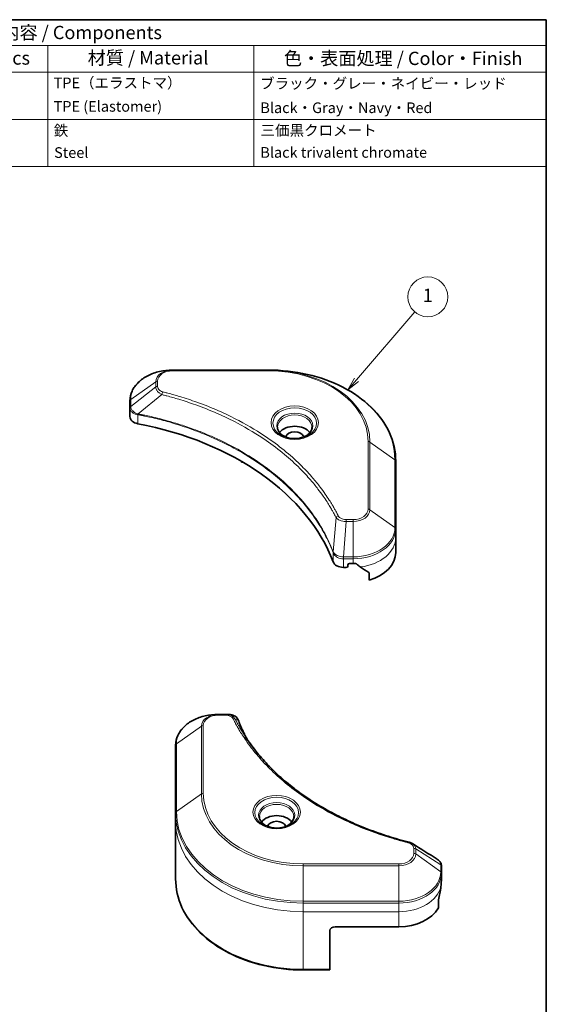
# Model space of a CAD drawing. Units: millimetres. Extents: x 14 to 406, y 8 to 289.
# Drawn here: x 306 to 405, y 104 to 289 of the extents above; entities that cross this region are included whole.
import ezdxf

# ---------------------------------------------------------------- set-up
doc = ezdxf.new("R2010")
doc.units = ezdxf.units.MM
for name, color, linetype, lineweight in [('Border (ISO)', 7, 'Continuous', 35), ('Symbol (ISO)', 7, 'Continuous', 18), ('Symbol (TK)', 110, 'Continuous', 18), ('Visible (ISO)', 7, 'Continuous', 35), ('Visible Narrow (ISO)', 7, 'Continuous', 18)]:
    doc.layers.add(name, color=color, linetype=linetype, lineweight=lineweight)
doc.styles.add('Label Text (JIS)', font='MS PGothic.ttf')
doc.styles.add('Note Text (TK2)', font='MS PGothic.ttf')

# ---------------------------------------------------------------- blocks, each defined once
blk = doc.blocks.new('図面枠 tk図枠')
at = {"layer": 'Border (ISO)'}
for p, q in [((14.5, 289), (405.5, 289)), ((405.5, 289), (405.5, 8))]:
    blk.add_line(p, q, dxfattribs=at)
blk = doc.blocks.new('構成内容 _ Components')
at = {"layer": 'Symbol (ISO)'}
for p, q in [((405.5, 289), (225.27, 289)), ((225.27, 289), (225.27, 284.16)), ((405.5, 289), (405.5, 284.16)), ((405.5, 284.16), (225.27, 284.16)), ((225.27, 284.16), (225.27, 279.12)), ((240.27, 284.16), (240.27, 279.12)), ((291.75, 284.16), (291.75, 279.12)), ((311.75, 284.16), (311.75, 279.12)), ((350.5, 284.16), (350.5, 279.12)), ((405.5, 284.16), (405.5, 279.12)), ((405.5, 279.12), (225.27, 279.12)), ((225.27, 279.12), (225.27, 261.39)), ((240.27, 279.12), (240.27, 261.39)), ((291.75, 279.12), (291.75, 261.39)), ((311.75, 279.12), (311.75, 261.39)), ((350.5, 279.12), (350.5, 261.39)), ((405.5, 279.12), (405.5, 261.39)), ((405.5, 270.25), (225.27, 270.25)), ((405.5, 261.39), (225.27, 261.39))]:
    blk.add_line(p, q, dxfattribs=at)
at = {"layer": 'Symbol (ISO)', "color": 7, "attachment_point": 7}
for s, insert, char_height, style in [('構成内容 / Components', (296.19, 284.56), 2.5, 'Label Text (JIS)'), ('No.', (230.53, 280.37), 2.5, 'Label Text (JIS)'), ('名称 / Part name', (252.43, 279.79), 2.5, 'Label Text (JIS)'), ('数量 / Pcs', (293.22, 279.76), 2.5, 'Label Text (JIS)'), ('材質 / Material', (319.25, 279.8), 2.5, 'Label Text (JIS)'), ('色・表面処理 / Color・Finish', (356.15, 279.69), 2.5, 'Label Text (JIS)'), ('1', (232.37, 275.87), 2, 'Note Text (TK2)'), ('コーナーガード', (241.46, 275.42), 2, 'Note Text (TK2)'), ('8', (301.16, 275.87), 2, 'Note Text (TK2)'), ('TPE（エラストマ）', (312.84, 275.49), 2, 'Note Text (TK2)'), ('ブラック・グレー・ネイビー・レッド', (351.67, 275.39), 2, 'Note Text (TK2)'), ('Corner guard', (241.45, 270.81), 2, 'Note Text (TK2)'), ('TPE (Elastomer)', (312.84, 271.07), 2, 'Note Text (TK2)'), ('Black・Gray・Navy・Red', (351.72, 270.81), 2, 'Note Text (TK2)'), ('2', (232.19, 267.01), 2, 'Note Text (TK2)'), ('取付ビス(六角穴付ボルトM3 x 10)', (241.46, 266.49), 2, 'Note Text (TK2)'), ('8', (301.16, 267.01), 2, 'Note Text (TK2)'), ('鉄', (312.87, 266.53), 2, 'Note Text (TK2)'), ('三価黒クロメート', (351.76, 266.56), 2, 'Note Text (TK2)'), ('Steel', (312.94, 262.38), 2, 'Note Text (TK2)'), ('Black trivalent chromate', (351.72, 262.41), 2, 'Note Text (TK2)'), ('Screw(Hexagon socket head M3 - 10 )', (241.46, 261.94), 2, 'Note Text (TK2)')]:
    blk.add_mtext(s, dxfattribs=dict(at, insert=insert, char_height=char_height, style=style))
blk = doc.blocks.new('バルーン1')
at = {"layer": 'Symbol (TK)', "color": 110}
for p, q in [((369.78, 221.26), (380.78, 234.02)), ((369.41, 221.59), (368.15, 219.37)), ((369.78, 221.26), (368.15, 219.37)), ((368.15, 219.37), (370.16, 220.93))]:
    blk.add_line(p, q, dxfattribs=at)
at = {"layer": 'Symbol (TK)'}
blk.add_circle((383.22, 236.86), 3.75, dxfattribs=at)
at = {"layer": 'Symbol (TK)', "insert": (383.22, 236.83), "char_height": 2.5, "attachment_point": 5, "style": 'Label Text (JIS)'}
blk.add_mtext('1', dxfattribs=at)

msp = doc.modelspace()

# ---------------------------------------------------------------- linework, layer by layer
at = {"layer": 'Visible (ISO)'}
for p, q in [((353.188, 223.093), (335.188, 223.093)), ((327.188, 217.29), (327.188, 215.995)), ((327.188, 215.995), (327.188, 215.985)), ((327.188, 215.985), (327.188, 214.363)), ((348.188, 205.769), (348.188, 205.902)), ((348.414, 205.769), (348.188, 205.769)), ((377.188, 193.249), (377.188, 205.976)), ((377.188, 191.627), (377.188, 193.249)), ((377.188, 188.799), (377.188, 191.627)), ((367.342, 185.97), (367.888, 185.97)), ((368.188, 186.183), (368.188, 186.465)), ((368.488, 186.677), (369.188, 186.677)), ((372.188, 184.892), (372.188, 183.555)), ((345.126, 158.322), (343.789, 158.322)), ((345.126, 158.322), (345.62, 158.322)), ((335.789, 152.519), (335.789, 139.791)), ((335.789, 138.17), (335.789, 139.791)), ((335.789, 127.356), (335.789, 138.17)), ((385.789, 129.772), (385.789, 129.783)), ((385.789, 128.477), (385.789, 129.772)), ((385.789, 127.563), (385.789, 128.477)), ((385.205, 121.906), (385.205, 123.243)), ((364.789, 117.663), (364.789, 110.385)), ((365.789, 118.371), (377.789, 118.371)), ((359.789, 110.239), (364.789, 110.239)), ((364.789, 110.385), (364.789, 110.239))]:
    msp.add_line(p, q, dxfattribs=at)
for centre, major_axis, ratio, start_param, end_param in [((329.188, 214.363), (-2, 0), 0.7071068, 0, 1.3085412), ((315.188, 177.485), (52, 0), 0.7071068, 0.2622552, 1.3085412), ((358.188, 210.224), (-3.25, 0), 0.7071068, 3.6403133, 5.7844647), ((358.188, 210.224), (1.75, 0), 0.7071068, 0.2358786, 2.9057141), ((369.188, 188.799), (8, 0), 0.7071068, 5.0967858, 6.2831853), ((367.342, 187.385), (-2, 0), 0.7071068, 0.2622552, 1.5707963), ((367.888, 186.183), (0.3, 0), 0.7071068, 4.712389, 6.2831853), ((368.488, 186.465), (-0.3, 0), 0.7071068, 4.712389, 6.2831853), ((369.188, 192.334), (8, 0), 0.7071068, 4.712389, 4.7573401), ((369.188, 192.759), (7.404, -8.425), 0.3597357, 5.1747672, 5.268404), ((369.188, 192.759), (7.404, -8.425), 0.3597357, 5.268404, 5.4759944), ((354.789, 136.967), (-3.25, 0), 0.7071068, 3.6403133, 5.7844647), ((354.789, 136.967), (1.75, 0), 0.7071068, 0.2358786, 2.9057141), ((377.789, 127.987), (0, -12.445), 0.6428243, 1.4033482, 1.4969851), ((377.789, 127.563), (8, 0), 0.7071068, 6.2382342, 6.2831853), ((377.789, 127.987), (0, -12.445), 0.6428243, 1.1957579, 1.4033482), ((377.789, 124.027), (8, 0), 0.7071068, 4.712389, 5.8987885), ((365.789, 117.663), (-1, 0), 0.7071068, 4.712389, 6.2831853)]:
    msp.add_ellipse(centre, major_axis=major_axis, ratio=ratio, start_param=start_param, end_param=end_param, dxfattribs=at)
for points, knots in [([(335.188, 223.093), (334.366, 223.093), (333.543, 223.002), (331.973, 222.641), (331.226, 222.372), (329.876, 221.678), (329.273, 221.253), (328.27, 220.278), (327.872, 219.727), (327.333, 218.556), (327.192, 217.936), (327.188, 217.306), (327.188, 217.298), (327.188, 217.29)], [3.1415927, 3.1415927, 3.1415927, 3.1415927, 3.4557519, 3.4557519, 3.7699112, 3.7699112, 4.0840704, 4.0840704, 4.3982297, 4.3982297, 4.7083764, 4.7083764, 4.712389, 4.712389, 4.712389, 4.712389]), ([(377.188, 205.976), (377.188, 207.787), (376.782, 209.597), (375.21, 213.027), (374.042, 214.647), (371.073, 217.54), (369.271, 218.814), (365.212, 220.903), (362.954, 221.717), (358.198, 222.812), (355.701, 223.092), (353.198, 223.093), (353.193, 223.093), (353.188, 223.093)], [1.5707963, 1.5707963, 1.5707963, 1.5707963, 1.8843337, 1.8843337, 2.198493, 2.198493, 2.5126523, 2.5126523, 2.8268115, 2.8268115, 3.1409708, 3.1409708, 3.1415927, 3.1415927, 3.1415927, 3.1415927]), ([(361.438, 212.34), (361.438, 212.092), (361.372, 211.843), (361.11, 211.384), (360.932, 211.175), (360.487, 210.814), (360.229, 210.659), (359.653, 210.411), (359.337, 210.318), (358.673, 210.201), (358.327, 210.179), (357.641, 210.208), (357.301, 210.26), (356.666, 210.431), (356.37, 210.55), (355.851, 210.839), (355.629, 211.008), (355.27, 211.379), (355.137, 211.58), (354.975, 211.968), (354.938, 212.154), (354.938, 212.34)], [4.712389, 4.712389, 4.712389, 4.712389, 5.0950201, 5.0950201, 5.4291863, 5.4291863, 5.7367157, 5.7367157, 6.03983, 6.03983, 6.3433183, 6.3433183, 6.6470946, 6.6470946, 6.9503084, 6.9503084, 7.254068, 7.254068, 7.5670906, 7.5670906, 7.8539816, 7.8539816, 7.8539816, 7.8539816]), ([(369.778, 186.617), (369.772, 186.621), (369.766, 186.626), (369.733, 186.647), (369.699, 186.662), (369.625, 186.681), (369.585, 186.684), (369.547, 186.683)], [0.110390074, 0.110390074, 0.110390074, 0.110390074, 0.113063484, 0.113063484, 0.124384683, 0.124384683, 0.135705882, 0.135705882, 0.135705882, 0.135705882]), ([(372.188, 184.892), (372.188, 184.919), (372.18, 184.946), (372.153, 184.984), (372.137, 184.998), (372.118, 185.008)], [0.093260715, 0.093260715, 0.093260715, 0.093260715, 0.104744447, 0.104744447, 0.113456476, 0.113456476, 0.113456476, 0.113456476]), ([(343.789, 158.322), (342.967, 158.322), (342.144, 158.23), (340.575, 157.869), (339.827, 157.601), (338.477, 156.907), (337.874, 156.482), (336.872, 155.507), (336.473, 154.956), (335.934, 153.784), (335.793, 153.164), (335.789, 152.535), (335.789, 152.527), (335.789, 152.519)], [0, 0, 0, 0, 0.3141593, 0.3141593, 0.6283185, 0.6283185, 0.9424778, 0.9424778, 1.2566371, 1.2566371, 1.5667838, 1.5667838, 1.5707963, 1.5707963, 1.5707963, 1.5707963]), ([(345.639, 158.322), (345.798, 158.321), (345.957, 158.306), (346.268, 158.251), (346.42, 158.209), (346.707, 158.101), (346.843, 158.034), (347.092, 157.874), (347.205, 157.782), (347.4, 157.571), (347.482, 157.452), (347.541, 157.32)], [0, 0, 0, 0, 0.03935756, 0.03935756, 0.07871512, 0.07871512, 0.11807268, 0.11807268, 0.15743024, 0.15743024, 0.19678779, 0.19678779, 0.19678779, 0.19678779]), ([(347.571, 157.247), (347.569, 157.253), (347.567, 157.258), (347.563, 157.268), (347.561, 157.273), (347.557, 157.283), (347.555, 157.288), (347.551, 157.298), (347.549, 157.302), (347.545, 157.311), (347.543, 157.316), (347.541, 157.32)], [0, 0, 0, 0, 0.0015172368, 0.0015172368, 0.0030344736, 0.0030344736, 0.0045517104, 0.0045517104, 0.0060689472, 0.0060689472, 0.007586184, 0.007586184, 0.007586184, 0.007586184]), ([(349.284, 153.553), (349.241, 153.63), (349.199, 153.708), (349.005, 154.069), (348.857, 154.354), (348.572, 154.927), (348.435, 155.214), (348.171, 155.792), (348.043, 156.081), (347.799, 156.663), (347.683, 156.954), (347.571, 157.247)], [4.91864595, 4.91864595, 4.91864595, 4.91864595, 4.95445523, 4.95445523, 5.08527387, 5.08527387, 5.21609251, 5.21609251, 5.34691115, 5.34691115, 5.47772979, 5.47772979, 5.47772979, 5.47772979]), ([(348.914, 154.107), (349.51, 153.195), (350.158, 152.3), (351.553, 150.549), (352.301, 149.692), (353.891, 148.023), (354.733, 147.21), (356.508, 145.634), (357.44, 144.871), (359.389, 143.398), (360.405, 142.689), (362.515, 141.33), (363.608, 140.68), (365.865, 139.443), (367.029, 138.857), (369.42, 137.75), (370.647, 137.23), (373.157, 136.262), (374.439, 135.812), (377.05, 134.988), (378.37, 134.614), (379.728, 134.274)], [0.5040216, 0.5040216, 0.5040216, 0.5040216, 0.9362407, 0.9362407, 1.3684598, 1.3684598, 1.8006789, 1.8006789, 2.232898, 2.232898, 2.6651171, 2.6651171, 3.0973361, 3.0973361, 3.5295552, 3.5295552, 3.9617743, 3.9617743, 4.3939934, 4.3939934, 4.8262125, 4.8262125, 4.8262125, 4.8262125]), ([(358.039, 139.084), (358.039, 138.836), (357.973, 138.586), (357.712, 138.127), (357.533, 137.918), (357.088, 137.557), (356.83, 137.402), (356.254, 137.155), (355.938, 137.061), (355.274, 136.944), (354.928, 136.922), (354.242, 136.951), (353.902, 137.003), (353.267, 137.174), (352.971, 137.293), (352.452, 137.582), (352.23, 137.752), (351.871, 138.122), (351.738, 138.324), (351.576, 138.711), (351.539, 138.898), (351.539, 139.084)], [1.5707963, 1.5707963, 1.5707963, 1.5707963, 1.9534275, 1.9534275, 2.2875936, 2.2875936, 2.5951231, 2.5951231, 2.8982373, 2.8982373, 3.2017257, 3.2017257, 3.505502, 3.505502, 3.8087158, 3.8087158, 4.1124754, 4.1124754, 4.4254979, 4.4254979, 4.712389, 4.712389, 4.712389, 4.712389]), ([(379.728, 134.274), (379.772, 134.263), (379.815, 134.251), (379.899, 134.224), (379.941, 134.209), (380.022, 134.177), (380.062, 134.16), (380.14, 134.123), (380.179, 134.104), (380.253, 134.063), (380.29, 134.042), (380.325, 134.019)], [0, 0, 0, 0, 0.010602862, 0.010602862, 0.021205725, 0.021205725, 0.031808587, 0.031808587, 0.04241145, 0.04241145, 0.053014312, 0.053014312, 0.053014312, 0.053014312]), ([(384.985, 131.07), (385.075, 131.013), (385.161, 130.95), (385.321, 130.811), (385.395, 130.736), (385.528, 130.573), (385.587, 130.485), (385.684, 130.298), (385.723, 130.2), (385.775, 129.995), (385.789, 129.889), (385.789, 129.783)], [0.06122038, 0.06122038, 0.06122038, 0.06122038, 0.08833386, 0.08833386, 0.11544734, 0.11544734, 0.14256083, 0.14256083, 0.16967431, 0.16967431, 0.19678779, 0.19678779, 0.19678779, 0.19678779]), ([(359.789, 110.239), (357.291, 110.239), (354.793, 110.518), (350.037, 111.611), (347.778, 112.424), (343.717, 114.511), (341.914, 115.784), (338.942, 118.676), (337.774, 120.296), (336.196, 123.728), (335.789, 125.542), (335.789, 127.356)], [3.1415927, 3.1415927, 3.1415927, 3.1415927, 3.4557519, 3.4557519, 3.7699112, 3.7699112, 4.0840704, 4.0840704, 4.3982297, 4.3982297, 4.712389, 4.712389, 4.712389, 4.712389]), ([(385.781, 127.309), (385.779, 127.282), (385.777, 127.248), (385.773, 127.174), (385.77, 127.134), (385.768, 127.088), (385.768, 127.079), (385.767, 127.069)], [0.135673224, 0.135673224, 0.135673224, 0.135673224, 0.146994423, 0.146994423, 0.158315622, 0.158315622, 0.160989032, 0.160989032, 0.160989032, 0.160989032]), ([(385.233, 123.428), (385.226, 123.399), (385.219, 123.369), (385.208, 123.304), (385.205, 123.27), (385.205, 123.243)], [-0.020183651, -0.020183651, -0.020183651, -0.020183651, -0.011275926, -0.011275926, 0, 0, 0, 0])]:
    msp.add_open_spline(points, degree=3, knots=knots, dxfattribs=at)
msp.add_open_spline([(380.325, 134.019), (381.878, 133.035), (383.432, 132.052), (384.985, 131.07)], degree=3, dxfattribs=at)
at = {"layer": 'Visible Narrow (ISO)'}
for p, q in [((335.188, 223.093), (335.188, 222.947)), ((335.188, 222.947), (353.188, 222.947)), ((353.188, 222.947), (353.188, 223.093)), ((327.334, 217.54), (332.041, 220.869)), ((332.041, 220.869), (332.041, 219.923)), ((332.395, 220.027), (332.395, 220.972)), ((332.041, 219.923), (327.334, 216.245)), ((327.334, 216.245), (327.334, 217.54)), ((333.217, 218.469), (328.75, 214.83)), ((328.669, 212.997), (328.669, 214.699)), ((371.981, 209.658), (371.981, 196.931)), ((372.334, 196.827), (372.334, 209.555)), ((372.334, 209.555), (377.041, 206.226)), ((377.041, 206.226), (377.041, 193.499)), ((377.041, 193.499), (372.334, 196.827)), ((365.95, 195.324), (365.419, 188.901)), ((367.851, 194.602), (367.357, 187.945)), ((369.188, 194.956), (367.851, 194.956)), ((367.851, 194.602), (367.851, 194.956)), ((367.851, 194.602), (369.188, 194.602)), ((369.188, 194.602), (369.188, 194.956)), ((369.188, 194.602), (369.188, 187.945)), ((365.41, 188.719), (365.41, 187.018)), ((367.342, 185.97), (367.342, 187.592)), ((369.188, 187.945), (367.357, 187.945)), ((367.357, 187.592), (367.357, 187.945)), ((367.357, 187.592), (369.188, 187.592)), ((369.188, 187.945), (369.188, 187.592)), ((369.188, 186.677), (369.188, 187.592)), ((343.789, 158.322), (343.789, 158.176)), ((343.789, 158.176), (345.126, 158.176)), ((345.126, 158.322), (345.126, 158.176)), ((335.935, 152.769), (340.643, 156.097)), ((340.643, 156.097), (340.643, 143.369)), ((340.996, 143.473), (340.996, 156.201)), ((347.027, 157.381), (347.557, 157.276)), ((335.935, 140.041), (335.935, 152.769)), ((340.643, 143.369), (335.935, 140.041)), ((380.582, 133.105), (380.582, 132.159)), ((380.935, 132.056), (380.935, 133.001)), ((380.935, 133.001), (385.643, 130.022)), ((385.643, 128.727), (380.935, 132.056)), ((377.789, 130.184), (359.789, 130.184)), ((359.789, 130.184), (359.789, 129.831)), ((359.789, 129.831), (377.789, 129.831)), ((359.789, 123.174), (359.789, 129.831)), ((377.789, 129.831), (377.789, 130.184)), ((377.789, 129.831), (377.789, 123.174)), ((385.643, 130.022), (385.643, 128.727)), ((359.789, 123.174), (359.789, 122.82)), ((377.789, 123.174), (359.789, 123.174)), ((359.789, 121.199), (359.789, 122.82)), ((359.789, 122.82), (377.789, 122.82)), ((377.789, 123.174), (377.789, 122.82)), ((377.789, 121.199), (377.789, 122.82)), ((359.789, 121.199), (377.789, 121.199)), ((359.789, 110.385), (359.789, 121.199)), ((377.789, 118.371), (377.789, 121.199)), ((364.789, 110.385), (359.789, 110.385)), ((359.789, 110.239), (359.789, 110.385))]:
    msp.add_line(p, q, dxfattribs=at)
for centre, major_axis, ratio, start_param, end_param in [((335.188, 217.54), (-7.854, 0), 0.7071068, 4.712389, 6.2831853), ((335.188, 220.869), (-3.146, 0), 0.7071068, 4.712389, 6.2831853), ((335.188, 220.972), (-2.793, 0), 0.7071068, 4.712389, 6.2831853), ((353.188, 206.226), (23.854, 0), 0.7071068, 0, 1.5707963), ((353.188, 209.555), (19.146, 0), 0.7071068, 0, 1.5707963), ((353.188, 209.658), (18.793, 0), 0.7071068, 0, 1.5707963), ((332.395, 220.619), (-0.5, 0), 0.7071068, 4.712389, 5.4977871), ((332.395, 219.673), (-0.5, 0), 0.7071068, 4.712389, 5.4977871), ((333.371, 218.635), (-0.122, -0.485), 0.2363271, 3.9565853, 5.1196925), ((327.688, 217.29), (-0.5, 0), 0.7071068, 5.4977871, 6.2831853), ((327.688, 215.995), (-0.5, 0), 0.7071068, 5.4977871, 6.2831853), ((327.688, 215.985), (-0.5, 0), 0.7004617, 5.4972736, 6.2831853), ((328.799, 215.04), (0.042, 0.498), 0.2824711, 1.9492697, 2.3493618), ((328.872, 215.031), (-0.094, -0.491), 0.1840364, 5.1670497, 5.5154223), ((358.188, 212.34), (-3.25, 0), 0.7071068, 3.1415927, 6.2831853), ((371.981, 209.305), (0.5, 0), 0.7071068, 0.7853982, 1.5707963), ((376.688, 205.976), (0.5, 0), 0.7071068, 0, 0.7853982), ((369.188, 196.931), (2.793, 0), 0.7071068, 4.712389, 6.2831853), ((369.188, 196.827), (3.146, 0), 0.7071068, 4.712389, 6.2831853), ((371.981, 196.577), (0.5, 0), 0.7071068, 0.7853982, 1.5707963), ((366.383, 195.292), (-0.447, -0.224), 0.6664454, 4.3898433, 5.5529506), ((369.188, 193.499), (7.854, 0), 0.7071068, 4.712389, 6.2831853), ((369.188, 193.249), (8, 0), 0.7071068, 4.712389, 6.2831853), ((376.688, 193.249), (0.5, 0), 0.7071068, 0, 0.7853982), ((369.188, 191.627), (8, 0), 0.7071068, 4.8798371, 6.2831853), ((365.873, 188.867), (-0.467, -0.178), 0.6829349, 5.6797466, 6.0281191), ((365.893, 188.811), (-0.475, -0.157), 0.574895, 5.6571248, 6.0572169), ((367.342, 187.945), (-0.003, 0.5), 0.0066142, 1.5702609, 2.3561726), ((343.789, 152.769), (-7.854, 0), 0.7071068, 4.712389, 6.2831853), ((343.789, 156.097), (-3.146, 0), 0.7071068, 4.712389, 6.2831853), ((343.789, 156.201), (-2.793, 0), 0.7071068, 4.712389, 6.2831853), ((346.594, 157.132), (0.447, 0.224), 0.6664454, 0.0851434, 1.2482506), ((340.996, 155.847), (-0.5, 0), 0.7071068, 4.712389, 5.4977871), ((347.084, 157.117), (0.457, 0.204), 0.7769508, 0, 0.1046183), ((347.104, 157.069), (0.467, 0.178), 0.6823942, 0, 0.0934866), ((336.289, 152.519), (-0.5, 0), 0.7071068, 5.4977871, 6.2831853), ((340.996, 143.119), (-0.5, 0), 0.7071068, 4.712389, 5.4977871), ((359.789, 143.369), (-19.146, 0), 0.7071068, 0, 1.5707963), ((359.789, 143.473), (-18.793, 0), 0.7071068, 0, 1.5707963), ((354.789, 139.084), (-3.25, 0), 0.7071068, 3.1415927, 6.2831853), ((336.289, 139.791), (-0.5, 0), 0.7071068, 5.4977871, 6.2831853), ((359.789, 139.791), (-24, 0), 0.7071068, 0, 1.5707963), ((359.789, 140.041), (-23.854, 0), 0.7071068, 0, 1.5707963), ((359.789, 138.17), (-24, 0), 0.7071068, 0, 1.5707963), ((379.606, 133.789), (0.122, 0.485), 0.2363271, 0, 0.8149926), ((377.789, 132.159), (2.793, 0), 0.7071068, 4.712389, 6.2831853), ((377.789, 132.056), (3.146, 0), 0.7071068, 4.712389, 6.2831853), ((380.582, 132.751), (0.5, 0), 0.7071068, 0.7853982, 1.5707963), ((380.582, 131.806), (0.5, 0), 0.7071068, 0.7853982, 1.5707963), ((385.289, 129.783), (0.5, 0), 0.71369, 0, 0.7859117), ((385.289, 129.772), (0.5, 0), 0.7071068, 0, 0.7853982), ((377.789, 128.727), (7.854, 0), 0.7071068, 4.712389, 6.2831853), ((377.789, 128.477), (8, 0), 0.7071068, 4.712389, 6.2831853), ((385.289, 128.477), (0.5, 0), 0.7071068, 0, 0.7853982), ((359.789, 127.356), (-24, 0), 0.7071068, 0, 1.5707963), ((377.789, 126.856), (8, 0), 0.7071068, 4.712389, 6.1157372)]:
    msp.add_ellipse(centre, major_axis=major_axis, ratio=ratio, start_param=start_param, end_param=end_param, dxfattribs=at)
for centre, major_axis in [((358.188, 213.194), (-4.457, 0)), ((358.188, 213.09), (4.104, 0)), ((358.188, 212.59), (-3.396, 0)), ((354.789, 139.937), (4.457, 0)), ((354.789, 139.834), (-4.104, 0)), ((354.789, 139.334), (3.396, 0))]:
    msp.add_ellipse(centre, major_axis=major_axis, ratio=0.7071068, dxfattribs=at)
for points, knots in [([(332.041, 219.923), (332.044, 219.748), (332.089, 219.57), (332.254, 219.244), (332.366, 219.094), (332.623, 218.844), (332.754, 218.74), (333.001, 218.582), (333.105, 218.524), (333.217, 218.469)], [-0.18750417, -0.18750417, -0.18750417, -0.18750417, -0.12567047, -0.12567047, -0.06981693, -0.06981693, -0.02685266, -0.02685266, 0, 0, 0, 0]), ([(333.371, 218.989), (333.286, 219.01), (333.205, 219.037), (333.007, 219.123), (332.896, 219.189), (332.677, 219.363), (332.578, 219.477), (332.434, 219.735), (332.395, 219.881), (332.395, 220.027)], [0, 0, 0, 0, 0.02685266, 0.02685266, 0.06981693, 0.06981693, 0.12567047, 0.12567047, 0.18750417, 0.18750417, 0.18750417, 0.18750417]), ([(366.383, 195.646), (366.344, 195.722), (366.306, 195.798), (366.219, 195.968), (366.171, 196.061), (366.051, 196.289), (365.979, 196.424), (365.812, 196.734), (365.715, 196.909), (365.488, 197.309), (365.357, 197.535), (365.049, 198.051), (364.869, 198.342), (364.445, 199.006), (364.196, 199.379), (363.628, 200.197), (363.305, 200.641), (362.52, 201.666), (362.05, 202.245), (360.92, 203.555), (360.246, 204.28), (358.616, 205.908), (357.638, 206.8), (355.511, 208.572), (354.355, 209.448), (351.433, 211.465), (349.612, 212.565), (345.206, 214.89), (342.556, 216.052), (338.725, 217.425), (337.648, 217.78), (335.813, 218.334), (335.063, 218.547), (334.09, 218.805), (333.873, 218.861), (333.561, 218.941), (333.466, 218.965), (333.371, 218.989)], [0, 0, 0, 0, 0.0344265, 0.0344265, 0.0765047, 0.0765047, 0.1377084, 0.1377084, 0.2172733, 0.2172733, 0.3207076, 0.3207076, 0.4551722, 0.4551722, 0.6299761, 0.6299761, 0.8417425, 0.8417425, 1.1247782, 1.1247782, 1.4927245, 1.4927245, 1.9710548, 1.9710548, 2.478736, 2.478736, 3.1957955, 3.1957955, 4.127973, 4.127973, 4.4843018, 4.4843018, 4.7266051, 4.7266051, 4.7959096, 4.7959096, 4.8262125, 4.8262125, 4.8262125, 4.8262125]), ([(333.217, 218.469), (333.312, 218.445), (333.406, 218.422), (333.716, 218.342), (333.931, 218.286), (334.895, 218.029), (335.638, 217.818), (337.458, 217.267), (338.525, 216.914), (342.323, 215.549), (344.951, 214.395), (349.318, 212.089), (351.124, 210.997), (354.02, 208.998), (355.166, 208.13), (357.275, 206.374), (358.246, 205.49), (359.861, 203.876), (360.53, 203.158), (361.651, 201.86), (362.118, 201.287), (362.896, 200.271), (363.217, 199.831), (363.78, 199.021), (364.027, 198.652), (364.448, 197.994), (364.626, 197.706), (364.932, 197.195), (365.062, 196.972), (365.287, 196.575), (365.383, 196.402), (365.55, 196.095), (365.621, 195.961), (365.74, 195.735), (365.788, 195.643), (365.874, 195.475), (365.911, 195.4), (365.95, 195.324)], [-4.8262125, -4.8262125, -4.8262125, -4.8262125, -4.7959096, -4.7959096, -4.7266051, -4.7266051, -4.4843018, -4.4843018, -4.127973, -4.127973, -3.1957955, -3.1957955, -2.478736, -2.478736, -1.9710548, -1.9710548, -1.4927245, -1.4927245, -1.1247782, -1.1247782, -0.8417425, -0.8417425, -0.6299761, -0.6299761, -0.4551722, -0.4551722, -0.3207076, -0.3207076, -0.2172733, -0.2172733, -0.1377084, -0.1377084, -0.0765047, -0.0765047, -0.0344265, -0.0344265, 0, 0, 0, 0]), ([(327.188, 215.985), (327.188, 215.799), (327.239, 215.616), (327.443, 215.275), (327.599, 215.118), (327.944, 214.898), (328.117, 214.822), (328.422, 214.736), (328.544, 214.713), (328.669, 214.699)], [-0.19678779, -0.19678779, -0.19678779, -0.19678779, -0.13816404, -0.13816404, -0.0767578, -0.0767578, -0.02952223, -0.02952223, 0, 0, 0, 0]), ([(327.335, 216.232), (327.335, 216.235), (327.334, 216.237), (327.334, 216.241), (327.334, 216.243), (327.334, 216.245)], [-0.0015366853, -0.0015366853, -0.0015366853, -0.0015366853, -0.0007683427, -0.0007683427, 0, 0, 0, 0]), ([(328.653, 214.867), (328.532, 214.907), (328.417, 214.953), (328.139, 215.085), (327.987, 215.179), (327.687, 215.42), (327.555, 215.574), (327.382, 215.897), (327.337, 216.065), (327.335, 216.232)], [0, 0, 0, 0, 0.02952223, 0.02952223, 0.0767578, 0.0767578, 0.13816404, 0.13816404, 0.19678779, 0.19678779, 0.19678779, 0.19678779]), ([(328.75, 214.83), (328.733, 214.838), (328.716, 214.844), (328.684, 214.857), (328.668, 214.862), (328.653, 214.867)], [-0.0075861841, -0.0075861841, -0.0075861841, -0.0075861841, -0.0037930921, -0.0037930921, -0.0000000001, -0.0000000001, -0.0000000001, -0.0000000001]), ([(328.669, 214.699), (328.681, 214.698), (328.693, 214.697), (328.718, 214.694), (328.73, 214.692), (328.742, 214.689)], [0.0000000001, 0.0000000001, 0.0000000001, 0.0000000001, 0.0037930921, 0.0037930921, 0.0075861841, 0.0075861841, 0.0075861841, 0.0075861841]), ([(328.742, 214.689), (328.95, 214.649), (329.159, 214.608), (329.566, 214.527), (329.765, 214.486), (330.367, 214.359), (330.77, 214.271), (331.692, 214.06), (332.21, 213.935), (333.221, 213.679), (333.712, 213.548), (334.924, 213.211), (335.64, 212.999), (337.271, 212.484), (338.181, 212.175), (340.243, 211.42), (341.385, 210.962), (343.953, 209.841), (345.361, 209.156), (348.663, 207.375), (350.504, 206.229), (354.375, 203.452), (356.334, 201.773), (360.324, 197.661), (362.199, 195.154), (364.03, 191.829), (364.385, 191.122), (364.882, 190.025), (365.047, 189.64), (365.267, 189.095), (365.329, 188.935), (365.39, 188.775)], [0, 0, 0, 0, 0.0654966, 0.0654966, 0.1281786, 0.1281786, 0.2557943, 0.2557943, 0.4216947, 0.4216947, 0.5808112, 0.5808112, 0.8159396, 0.8159396, 1.1216066, 1.1216066, 1.5189737, 1.5189737, 2.0355509, 2.0355509, 2.7767893, 2.7767893, 3.7055552, 3.7055552, 4.9129509, 4.9129509, 5.2345345, 5.2345345, 5.4066191, 5.4066191, 5.4777298, 5.4777298, 5.4777298, 5.4777298]), ([(365.419, 188.901), (365.358, 189.061), (365.296, 189.222), (365.076, 189.768), (364.912, 190.153), (364.415, 191.252), (364.06, 191.961), (362.229, 195.291), (360.353, 197.802), (356.362, 201.919), (354.402, 203.6), (350.529, 206.379), (348.686, 207.526), (345.381, 209.307), (343.973, 209.991), (341.403, 211.112), (340.259, 211.569), (338.196, 212.323), (337.285, 212.632), (335.653, 213.145), (334.936, 213.357), (333.724, 213.693), (333.232, 213.824), (332.221, 214.079), (331.702, 214.204), (330.779, 214.414), (330.376, 214.502), (329.773, 214.628), (329.575, 214.669), (329.167, 214.75), (328.959, 214.79), (328.75, 214.83)], [-5.4777298, -5.4777298, -5.4777298, -5.4777298, -5.4066191, -5.4066191, -5.2345345, -5.2345345, -4.9129509, -4.9129509, -3.7055552, -3.7055552, -2.7767893, -2.7767893, -2.0355509, -2.0355509, -1.5189737, -1.5189737, -1.1216066, -1.1216066, -0.8159396, -0.8159396, -0.5808112, -0.5808112, -0.4216947, -0.4216947, -0.2557943, -0.2557943, -0.1281786, -0.1281786, -0.0654966, -0.0654966, 0, 0, 0, 0]), ([(365.95, 195.324), (366.041, 195.216), (366.165, 195.115), (366.49, 194.909), (366.704, 194.813), (367.111, 194.688), (367.298, 194.649), (367.609, 194.612), (367.729, 194.604), (367.851, 194.602)], [-0.18750242, -0.18750242, -0.18750242, -0.18750242, -0.14010274, -0.14010274, -0.07783486, -0.07783486, -0.02993648, -0.02993648, 0, 0, 0, 0]), ([(367.851, 194.956), (367.751, 194.956), (367.651, 194.962), (367.396, 194.995), (367.243, 195.032), (366.917, 195.151), (366.75, 195.244), (366.517, 195.442), (366.436, 195.54), (366.383, 195.646)], [0, 0, 0, 0, 0.02993648, 0.02993648, 0.07783486, 0.07783486, 0.14010274, 0.14010274, 0.18750242, 0.18750242, 0.18750242, 0.18750242]), ([(365.39, 188.775), (365.394, 188.766), (365.397, 188.757), (365.403, 188.739), (365.407, 188.729), (365.41, 188.719)], [0, 0, 0, 0, 0.003793092, 0.003793092, 0.007586184, 0.007586184, 0.007586184, 0.007586184]), ([(365.41, 188.719), (365.458, 188.579), (365.531, 188.445), (365.781, 188.125), (365.993, 187.958), (366.567, 187.675), (366.954, 187.59), (367.342, 187.592)], [-0.19678779, -0.19678779, -0.19678779, -0.19678779, -0.15466159, -0.15466159, -0.08725968, -0.08725968, 0, 0, 0, 0]), ([(365.455, 188.844), (365.449, 188.854), (365.444, 188.864), (365.432, 188.883), (365.426, 188.892), (365.419, 188.901)], [-0.007586184, -0.007586184, -0.007586184, -0.007586184, -0.003793092, -0.003793092, 0, 0, 0, 0]), ([(367.338, 187.945), (366.985, 187.948), (366.634, 188.017), (366.091, 188.242), (365.88, 188.374), (365.608, 188.627), (365.52, 188.733), (365.455, 188.844)], [0, 0, 0, 0, 0.08725968, 0.08725968, 0.15466159, 0.15466159, 0.19678779, 0.19678779, 0.19678779, 0.19678779]), ([(367.357, 187.945), (367.354, 187.945), (367.351, 187.945), (367.344, 187.945), (367.341, 187.945), (367.338, 187.945)], [-0.0015366853, -0.0015366853, -0.0015366853, -0.0015366853, -0.0007683427, -0.0007683427, 0, 0, 0, 0]), ([(367.342, 187.592), (367.344, 187.592), (367.347, 187.592), (367.352, 187.592), (367.354, 187.592), (367.357, 187.592)], [0, 0, 0, 0, 0.0007683427, 0.0007683427, 0.0015366853, 0.0015366853, 0.0015366853, 0.0015366853]), ([(347.027, 157.381), (346.935, 157.553), (346.812, 157.693), (346.487, 157.965), (346.273, 158.082), (345.866, 158.229), (345.679, 158.274), (345.368, 158.314), (345.247, 158.322), (345.126, 158.322)], [-0.18750242, -0.18750242, -0.18750242, -0.18750242, -0.14010274, -0.14010274, -0.07783486, -0.07783486, -0.02993648, -0.02993648, 0, 0, 0, 0]), ([(345.126, 158.176), (345.226, 158.176), (345.326, 158.169), (345.581, 158.136), (345.734, 158.099), (346.06, 157.98), (346.226, 157.888), (346.46, 157.689), (346.541, 157.591), (346.594, 157.486)], [0, 0, 0, 0, 0.02993648, 0.02993648, 0.07783486, 0.07783486, 0.14010274, 0.14010274, 0.18750242, 0.18750242, 0.18750242, 0.18750242]), ([(345.62, 158.322), (345.623, 158.322), (345.626, 158.322), (345.632, 158.322), (345.636, 158.322), (345.639, 158.322)], [-0.0015366853, -0.0015366853, -0.0015366853, -0.0015366853, -0.0007683427, -0.0007683427, 0, 0, 0, 0]), ([(345.639, 158.322), (345.992, 158.32), (346.343, 158.25), (346.886, 158.02), (347.097, 157.884), (347.369, 157.609), (347.457, 157.49), (347.522, 157.356)], [0, 0, 0, 0, 0.08725968, 0.08725968, 0.15466159, 0.15466159, 0.19678779, 0.19678779, 0.19678779, 0.19678779]), ([(346.594, 157.486), (346.633, 157.409), (346.671, 157.333), (346.758, 157.163), (346.806, 157.07), (346.926, 156.842), (346.997, 156.707), (347.165, 156.397), (347.262, 156.222), (347.489, 155.822), (347.62, 155.596), (347.928, 155.08), (348.108, 154.789), (348.532, 154.125), (348.78, 153.752), (349.349, 152.934), (349.672, 152.491), (350.457, 151.465), (350.927, 150.886), (352.057, 149.576), (352.731, 148.851), (354.361, 147.223), (355.339, 146.331), (357.466, 144.559), (358.622, 143.683), (361.544, 141.667), (363.365, 140.566), (367.771, 138.241), (370.421, 137.079), (374.252, 135.706), (375.329, 135.351), (377.164, 134.797), (377.914, 134.584), (378.887, 134.327), (379.104, 134.27), (379.416, 134.191), (379.511, 134.167), (379.606, 134.143)], [0, 0, 0, 0, 0.0344265, 0.0344265, 0.0765047, 0.0765047, 0.1377084, 0.1377084, 0.2172733, 0.2172733, 0.3207076, 0.3207076, 0.4551722, 0.4551722, 0.6299761, 0.6299761, 0.8417425, 0.8417425, 1.1247782, 1.1247782, 1.4927245, 1.4927245, 1.9710548, 1.9710548, 2.478736, 2.478736, 3.1957955, 3.1957955, 4.127973, 4.127973, 4.4843018, 4.4843018, 4.7266051, 4.7266051, 4.7959096, 4.7959096, 4.8262125, 4.8262125, 4.8262125, 4.8262125]), ([(348.914, 154.107), (348.846, 154.21), (348.779, 154.314), (348.529, 154.705), (348.351, 154.993), (348.045, 155.506), (347.915, 155.729), (347.69, 156.127), (347.594, 156.3), (347.427, 156.608), (347.356, 156.742), (347.237, 156.968), (347.189, 157.061), (347.103, 157.229), (347.065, 157.304), (347.027, 157.381)], [-0.50402161, -0.50402161, -0.50402161, -0.50402161, -0.45517217, -0.45517217, -0.32070756, -0.32070756, -0.21727325, -0.21727325, -0.1377084, -0.1377084, -0.07650467, -0.07650467, -0.0344265, -0.0344265, 0, 0, 0, 0]), ([(347.522, 157.356), (347.527, 157.344), (347.533, 157.332), (347.545, 157.305), (347.551, 157.291), (347.557, 157.276)], [-0.007586184, -0.007586184, -0.007586184, -0.007586184, -0.003793092, -0.003793092, 0, 0, 0, 0]), ([(347.557, 157.276), (347.619, 157.115), (347.681, 156.956), (347.901, 156.41), (348.065, 156.025), (348.557, 154.939), (348.906, 154.242), (349.283, 153.553)], [-5.47772979, -5.47772979, -5.47772979, -5.47772979, -5.40661912, -5.40661912, -5.23453446, -5.23453446, -4.91812787, -4.91812787, -4.91812787, -4.91812787]), ([(379.606, 134.143), (379.691, 134.122), (379.772, 134.094), (379.97, 134.008), (380.081, 133.942), (380.3, 133.768), (380.398, 133.654), (380.543, 133.396), (380.582, 133.25), (380.582, 133.105)], [0, 0, 0, 0, 0.02685266, 0.02685266, 0.06981693, 0.06981693, 0.12567047, 0.12567047, 0.18750417, 0.18750417, 0.18750417, 0.18750417]), ([(380.935, 133.001), (380.933, 133.18), (380.888, 133.355), (380.723, 133.664), (380.61, 133.801), (380.422, 133.954), (380.375, 133.988), (380.325, 134.019)], [-0.18750417, -0.18750417, -0.18750417, -0.18750417, -0.12567047, -0.12567047, -0.06981693, -0.06981693, -0.05301431, -0.05301431, -0.05301431, -0.05301431]), ([(384.985, 131.07), (385.033, 131.04), (385.078, 131.008), (385.29, 130.844), (385.422, 130.691), (385.595, 130.37), (385.64, 130.203), (385.642, 130.035)], [0.06122038, 0.06122038, 0.06122038, 0.06122038, 0.0767578, 0.0767578, 0.13816404, 0.13816404, 0.19678779, 0.19678779, 0.19678779, 0.19678779]), ([(385.642, 130.035), (385.642, 130.033), (385.642, 130.031), (385.642, 130.026), (385.643, 130.024), (385.643, 130.022)], [-0.0015366853, -0.0015366853, -0.0015366853, -0.0015366853, -0.0007683427, -0.0007683427, 0, 0, 0, 0])]:
    msp.add_open_spline(points, degree=3, knots=knots, dxfattribs=at)

# ---------------------------------------------------------------- block references
msp.add_blockref('図面枠 tk図枠', (0, 0))
at = {"layer": 'Symbol (ISO)'}
msp.add_blockref('構成内容 _ Components', (0, 0), dxfattribs=at)
at = {"layer": 'Symbol (TK)'}
msp.add_blockref('バルーン1', (0, 0), dxfattribs=at)

doc.saveas('drawing.dxf')
